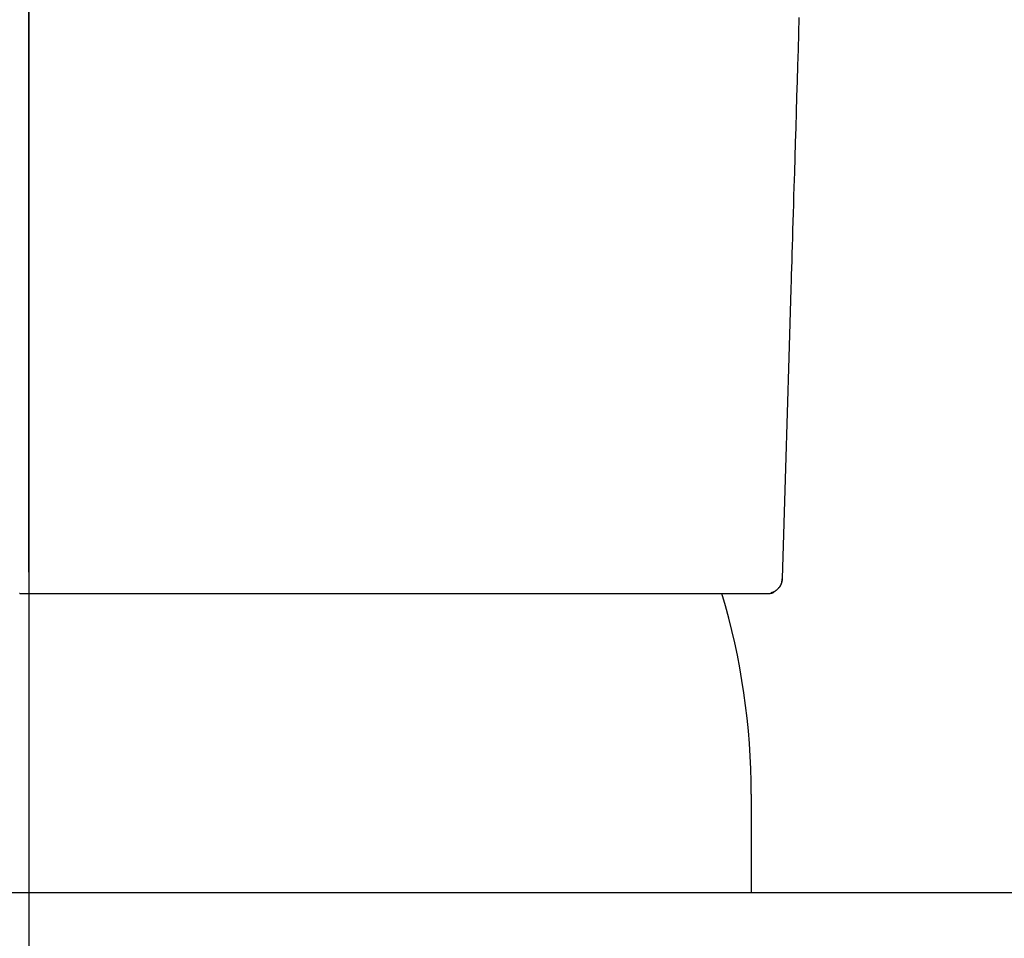
# Model space of a CAD drawing. Extents: x -60 to 3000, y 202 to 4328.
# Drawn here: x 970 to 1002, y 1677 to 1707 of the extents above; entities that cross this region are included whole.
import ezdxf
from ezdxf.enums import TextEntityAlignment as Align

# ---------------------------------------------------------------- set-up
doc = ezdxf.new("R2010")
doc.units = 0
doc.header["$MEASUREMENT"] = 0
doc.layers.get('0').update_dxf_attribs({"linetype": 'CONTINUOUS'})
doc.layers.add('化粧台', color=7, linetype='CONTINUOUS')
doc.layers.add('寸法', color=7, linetype='CONTINUOUS')
doc.styles.add('EXCADDIM1', font='monotxt', dxfattribs={"width": 0.84, "bigfont": 'extfont'})
doc.styles.add('EXCADSTD', font='monotxt', dxfattribs={"bigfont": 'extfont'})
doc.styles.get("Standard").update_dxf_attribs({"font": 'monotxt', "bigfont": 'extfont'})
doc.dimstyles.get("Standard").update_dxf_attribs({"dimtxt": 0.18, "dimasz": 0.18, "dimexe": 0.18, "dimexo": 0.0625, "dimgap": 0.09, "dimtad": 0, "dimtih": 1, "dimtoh": 1, "dimdec": 4, "dimzin": 0, "dimtxsty": 'STANDARD', "dimcen": 0.09, "dimazin": 3, "dimtfac": 1, "dimtdec": 4, "dimtmove": 0, "dimatfit": 3, "dimtolj": 1, "dimtzin": 0})

# ---------------------------------------------------------------- blocks, each defined once
blk = doc.blocks.new('*D20')
at = {"layer": '寸法', "color": 3, "linetype": 'CONTINUOUS'}
for p, q in [((920, 1689), (920, 1876.5)), ((970, 1689), (970, 1876.5)), ((1015, 1869), (970, 1861.5)), ((1125.250006, 1861.5), (875, 1861.5)), ((970, 1861.5), (1015, 1854))]:
    blk.add_line(p, q, dxfattribs=at)
for radius in [5.25, 2.625]:
    blk.add_circle((920, 1861.5), radius, dxfattribs=at)
at = {"layer": '寸法', "color": 2, "linetype": 'CONTINUOUS', "style": 'EXCADSTD', "width": 0.84}
blk.add_text('50', height=60, dxfattribs=at).set_placement((1067.5, 1866.75), align=Align.CENTER)
blk = doc.blocks.new('_EX_BCIR')
at = {"color": 0, "linetype": 'CONTINUOUS'}
blk.add_line((0, 0), (-1, 0), dxfattribs=at)
for radius in [0.5, 0.25]:
    blk.add_circle((0, 0), radius, dxfattribs=at)
blk = doc.blocks.new('_EX_NORM')
at = {"color": 0, "linetype": 'CONTINUOUS'}
for q in [(-1, 0.166667), (-1, 0), (-1, -0.166667)]:
    blk.add_line((0, 0), q, dxfattribs=at)

msp = doc.modelspace()

# ---------------------------------------------------------------- linework, layer by layer
at = {"layer": '化粧台', "color": 6, "linetype": 'CONTINUOUS'}
for p, q in [((970, 1751.33365), (970, 1663.5)), ((993.699992, 1681.716235), (993.699992, 1678.5))]:
    msp.add_line(p, q, dxfattribs=at)
at = {"layer": '化粧台', "color": 2, "linetype": 'CONTINUOUS'}
msp.add_line((628, 1678.5), (1212, 1678.5), dxfattribs=at)
at = {"layer": '化粧台', "color": 6, "linetype": 'CONTINUOUS', "flags": 128}
for points in [[(995.263993, 1707.199106), (995.248199, 1706.669846), (995.23256, 1706.145306), (995.217073, 1705.625426), (995.201733, 1705.110146), (995.186535, 1704.599405), (995.171476, 1704.093143), (995.15655, 1703.5913), (995.141752, 1703.093817), (995.12708, 1702.600632), (995.112527, 1702.111685), (995.098089, 1701.626917), (995.08957, 1701.341034), (995.081117, 1701.057502), (995.072757, 1700.777222), (995.064519, 1700.501091), (995.056428, 1700.230008), (995.048513, 1699.964872), (995.0408, 1699.706582), (995.033317, 1699.456036), (995.026091, 1699.214133), (995.01915, 1698.981772), (995.01252, 1698.759851), (995.01054, 1698.693599), (995.00862, 1698.629341), (995.006787, 1698.567987), (995.005068, 1698.510446), (995.00349, 1698.457627), (995.00208, 1698.410439), (995.000866, 1698.369792), (994.999874, 1698.336595), (994.999132, 1698.311757), (994.998667, 1698.296188), (994.998506, 1698.290796)], [(994.998506, 1698.290796), (994.931291, 1696.039375)], [(994.931014, 1696.038277), (994.822579, 1692.416368), (994.714302, 1688.794455)], [(994.213045, 1688.301276), (994.214521, 1688.30128), (994.218718, 1688.301312), (994.225292, 1688.3014), (994.233898, 1688.30157), (994.244189, 1688.30185), (994.25582, 1688.302268), (994.268448, 1688.302851), (994.281725, 1688.303627), (994.295307, 1688.304624), (994.308849, 1688.305868), (994.322005, 1688.307388), (994.335383, 1688.309354), (994.348019, 1688.311688), (994.360011, 1688.314411), (994.371457, 1688.31754), (994.382458, 1688.321096), (994.39311, 1688.325099), (994.403513, 1688.329568), (994.413766, 1688.334523), (994.423966, 1688.339982), (994.434214, 1688.345966), (994.444606, 1688.352494), (994.464561, 1688.366124), (994.485106, 1688.381463), (994.505984, 1688.398263), (994.526937, 1688.416274), (994.547708, 1688.435247), (994.568038, 1688.454933), (994.587671, 1688.475081), (994.606349, 1688.495442), (994.623814, 1688.515768), (994.639808, 1688.535808), (994.654074, 1688.555313), (994.660934, 1688.56549), (994.667246, 1688.57554), (994.673032, 1688.58556), (994.678315, 1688.595648), (994.683118, 1688.605902), (994.687463, 1688.616421), (994.691373, 1688.627301), (994.69487, 1688.638642), (994.697978, 1688.650541), (994.700719, 1688.663095), (994.703117, 1688.676404), (994.705061, 1688.689505), (994.706743, 1688.703001), (994.708177, 1688.716545), (994.709382, 1688.729791), (994.710373, 1688.742394), (994.711167, 1688.754007), (994.711779, 1688.764285), (994.712227, 1688.772881), (994.712527, 1688.779449), (994.712695, 1688.783644), (994.712747, 1688.785119)], [(994.71452, 1688.809238), (994.714524, 1688.809197), (994.714536, 1688.809079), (994.714553, 1688.808891), (994.714576, 1688.808641), (994.714603, 1688.808336), (994.714633, 1688.807983), (994.714665, 1688.807591), (994.714698, 1688.807166), (994.714731, 1688.806715), (994.714762, 1688.806247), (994.714791, 1688.805769), (994.714858, 1688.804314), (994.714897, 1688.802833), (994.714909, 1688.801329), (994.714898, 1688.799803), (994.714866, 1688.798255), (994.714815, 1688.796688), (994.714748, 1688.795102), (994.714667, 1688.793499), (994.714575, 1688.79188), (994.714475, 1688.790246), (994.714368, 1688.788599), (994.714122, 1688.784956), (994.713857, 1688.781263), (994.713574, 1688.777525), (994.713271, 1688.773749), (994.712949, 1688.769941), (994.712606, 1688.766108), (994.712243, 1688.762255), (994.711857, 1688.758391), (994.71145, 1688.754519), (994.71102, 1688.750648), (994.710567, 1688.746784), (994.709768, 1688.740445), (994.708902, 1688.734136), (994.707967, 1688.727852), (994.706961, 1688.721588), (994.705881, 1688.715338), (994.704725, 1688.709097), (994.703492, 1688.702862), (994.702179, 1688.696626), (994.700783, 1688.690384), (994.699304, 1688.684132), (994.697737, 1688.677865), (994.695031, 1688.667739), (994.69209, 1688.65757), (994.68891, 1688.647369), (994.685486, 1688.637145), (994.681814, 1688.626908), (994.67789, 1688.616669), (994.673708, 1688.606437), (994.669263, 1688.596223), (994.664551, 1688.586036), (994.659568, 1688.575887), (994.654309, 1688.565785), (994.647023, 1688.552686), (994.639274, 1688.539708), (994.631074, 1688.526873), (994.622438, 1688.514204), (994.613382, 1688.501723), (994.603919, 1688.489453), (994.594063, 1688.477415), (994.58383, 1688.465633), (994.573233, 1688.45413), (994.562288, 1688.442926), (994.551008, 1688.432046), (994.540616, 1688.422579), (994.529988, 1688.413414), (994.519144, 1688.404574), (994.508107, 1688.396083), (994.496896, 1688.387966), (994.485533, 1688.380245), (994.47404, 1688.372944), (994.462437, 1688.366088), (994.450745, 1688.359699), (994.438986, 1688.353802), (994.427181, 1688.34842), (994.420563, 1688.345639), (994.413966, 1688.343025), (994.407416, 1688.340573), (994.400943, 1688.338282), (994.394573, 1688.336148), (994.388336, 1688.334169), (994.382259, 1688.332341), (994.376369, 1688.330661), (994.370695, 1688.329128), (994.365266, 1688.327737), (994.360107, 1688.326487), (994.358719, 1688.326162), (994.357372, 1688.325851), (994.356087, 1688.325558), (994.354882, 1688.325287), (994.353777, 1688.32504), (994.352789, 1688.324822), (994.351939, 1688.324635), (994.351245, 1688.324484), (994.350725, 1688.324371), (994.3504, 1688.324301), (994.350287, 1688.324277)], [(969.700008, 1688.301276), (969.695206, 1688.301276)], [(969.700008, 1688.301276), (969.704809, 1688.301276), (969.718459, 1688.301276), (969.739827, 1688.301276), (969.767781, 1688.301276), (969.80119, 1688.301276), (969.838924, 1688.301276), (969.87985, 1688.301276), (969.922838, 1688.301276), (969.966757, 1688.301276), (970.010476, 1688.301276), (970.052863, 1688.301276), (970.093326, 1688.301276), (970.13167, 1688.301276), (970.168274, 1688.301276), (970.203518, 1688.301276), (970.237781, 1688.301276), (970.271442, 1688.301276), (970.304882, 1688.301276), (970.33848, 1688.301276), (970.372616, 1688.301276), (970.407669, 1688.301276), (970.44402, 1688.301276), (970.520787, 1688.301276), (970.602753, 1688.301276), (970.688508, 1688.301276), (970.776643, 1688.301276), (970.865749, 1688.301276), (970.954416, 1688.301276), (971.041237, 1688.301276), (971.124802, 1688.301276), (971.203701, 1688.301276), (971.276527, 1688.301276), (971.34187, 1688.301276), (971.371312, 1688.301276), (971.398895, 1688.301276), (971.424972, 1688.301276), (971.449896, 1688.301276), (971.47402, 1688.301276), (971.497696, 1688.301276), (971.521279, 1688.301276), (971.54512, 1688.301276), (971.569572, 1688.301276), (971.594989, 1688.301276), (971.621724, 1688.301276), (971.711129, 1688.301276), (971.813092, 1688.301276), (971.925215, 1688.301276), (972.045097, 1688.301276), (972.17034, 1688.301276), (972.298544, 1688.301276), (972.42731, 1688.301276), (972.554238, 1688.301276), (972.67693, 1688.301276), (972.792985, 1688.301276), (972.900004, 1688.301276), (972.965126, 1688.301276), (973.02596, 1688.301276), (973.083257, 1688.301276), (973.137769, 1688.301276), (973.190248, 1688.301276), (973.241444, 1688.301276), (973.29211, 1688.301276), (973.342997, 1688.301276), (973.394857, 1688.301276), (973.44844, 1688.301276), (973.504499, 1688.301276), (973.689572, 1688.301276), (973.899012, 1688.301276), (974.128538, 1688.301276), (974.373869, 1688.301276), (974.630723, 1688.301276), (974.89482, 1688.301276), (975.161878, 1688.301276), (975.427616, 1688.301276), (975.687752, 1688.301276), (975.938006, 1688.301276), (976.174096, 1688.301276), (976.316503, 1688.301276), (976.452703, 1688.301276), (976.58408, 1688.301276), (976.712015, 1688.301276), (976.837891, 1688.301276), (976.963091, 1688.301276), (977.088996, 1688.301276), (977.216989, 1688.301276), (977.348452, 1688.301276), (977.484767, 1688.301276), (977.627316, 1688.301276), (977.845555, 1688.301276), (978.075756, 1688.301276), (978.314006, 1688.301276), (978.556393, 1688.301276), (978.799004, 1688.301276), (979.037928, 1688.301276), (979.269252, 1688.301276), (979.489063, 1688.301276), (979.69345, 1688.301276), (979.8785, 1688.301276), (980.040301, 1688.301276), (980.087601, 1688.301276), (980.132631, 1688.301276), (980.176021, 1688.301276), (980.218403, 1688.301276), (980.260407, 1688.301276), (980.302662, 1688.301276), (980.345799, 1688.301276), (980.390449, 1688.301276), (980.437243, 1688.301276), (980.486809, 1688.301276), (980.539779, 1688.301276), (980.654579, 1688.301276), (980.782042, 1688.301276), (980.91935, 1688.301276), (981.063682, 1688.301276), (981.212217, 1688.301276), (981.362135, 1688.301276), (981.510614, 1688.301276), (981.654836, 1688.301276), (981.791979, 1688.301276), (981.919222, 1688.301276), (982.033746, 1688.301276), (982.084589, 1688.301276), (982.132305, 1688.301276), (982.17751, 1688.301276), (982.220819, 1688.301276), (982.262848, 1688.301276), (982.304212, 1688.301276), (982.345525, 1688.301276), (982.387403, 1688.301276), (982.430461, 1688.301276), (982.475314, 1688.301276), (982.522578, 1688.301276), (982.674007, 1688.301276), (982.846618, 1688.301276), (983.036705, 1688.301276), (983.240561, 1688.301276), (983.454481, 1688.301276), (983.674759, 1688.301276), (983.897687, 1688.301276), (984.119561, 1688.301276), (984.336673, 1688.301276), (984.545318, 1688.301276), (984.741789, 1688.301276), (984.855104, 1688.301276), (984.963532, 1688.301276), (985.068171, 1688.301276), (985.170121, 1688.301276), (985.27048, 1688.301276), (985.370346, 1688.301276), (985.470818, 1688.301276), (985.572995, 1688.301276), (985.677974, 1688.301276), (985.786855, 1688.301276), (985.900736, 1688.301276), (986.066539, 1688.301276), (986.240966, 1688.301276), (986.421112, 1688.301276), (986.60407, 1688.301276), (986.786936, 1688.301276), (986.966804, 1688.301276), (987.140769, 1688.301276), (987.305924, 1688.301276), (987.459365, 1688.301276), (987.598186, 1688.301276), (987.719482, 1688.301276), (987.754024, 1688.301276), (987.786964, 1688.301276), (987.818772, 1688.301276), (987.849914, 1688.301276), (987.880857, 1688.301276), (987.912071, 1688.301276), (987.944021, 1688.301276), (987.977176, 1688.301276), (988.012003, 1688.301276), (988.048971, 1688.301276), (988.088545, 1688.301276), (988.171682, 1688.301276), (988.263861, 1688.301276), (988.363033, 1688.301276), (988.467149, 1688.301276), (988.57416, 1688.301276), (988.682016, 1688.301276), (988.788669, 1688.301276), (988.89207, 1688.301276), (988.990168, 1688.301276), (989.080916, 1688.301276), (989.162264, 1688.301276), (989.196471, 1688.301276), (989.228618, 1688.301276), (989.259129, 1688.301276), (989.288425, 1688.301276), (989.316932, 1688.301276), (989.345071, 1688.301276), (989.373267, 1688.301276), (989.401942, 1688.301276), (989.43152, 1688.301276), (989.462424, 1688.301276), (989.495077, 1688.301276), (989.596958, 1688.301276), (989.713166, 1688.301276), (989.841143, 1688.301276), (989.978331, 1688.301276), (990.122171, 1688.301276), (990.270106, 1688.301276), (990.419578, 1688.301276), (990.568027, 1688.301276), (990.712897, 1688.301276), (990.851629, 1688.301276), (990.981664, 1688.301276), (991.050617, 1688.301276), (991.116631, 1688.301276), (991.180372, 1688.301276), (991.242505, 1688.301276), (991.303695, 1688.301276), (991.364608, 1688.301276), (991.425909, 1688.301276), (991.488263, 1688.301276), (991.552336, 1688.301276), (991.618794, 1688.301276), (991.688301, 1688.301276), (991.778864, 1688.301276), (991.873586, 1688.301276), (991.97096, 1688.301276), (992.069482, 1688.301276), (992.167645, 1688.301276), (992.263945, 1688.301276), (992.356876, 1688.301276), (992.444931, 1688.301276), (992.526606, 1688.301276), (992.600395, 1688.301276), (992.664793, 1688.301276), (992.681993, 1688.301276), (992.698465, 1688.301276), (992.71445, 1688.301276), (992.730188, 1688.301276), (992.745918, 1688.301276), (992.761882, 1688.301276), (992.778319, 1688.301276), (992.79547, 1688.301276), (992.813574, 1688.301276), (992.832872, 1688.301276), (992.853605, 1688.301276), (992.892964, 1688.301276), (992.936378, 1688.301276), (992.982948, 1688.301276), (993.031775, 1688.301276), (993.081959, 1688.301276), (993.132603, 1688.301276), (993.182807, 1688.301276), (993.231671, 1688.301276), (993.278298, 1688.301276), (993.321788, 1688.301276), (993.361241, 1688.301276), (993.376483, 1688.301276), (993.39103, 1688.301276), (993.405063, 1688.301276), (993.418764, 1688.301276), (993.432315, 1688.301276), (993.445897, 1688.301276), (993.459692, 1688.301276), (993.473881, 1688.301276), (993.488645, 1688.301276), (993.504166, 1688.301276), (993.520626, 1688.301276), (993.549837, 1688.301276), (993.581482, 1688.301276), (993.614994, 1688.301276), (993.649805, 1688.301276), (993.685349, 1688.301276), (993.721058, 1688.301276), (993.756367, 1688.301276), (993.790708, 1688.301276), (993.823515, 1688.301276), (993.85422, 1688.301276), (993.882257, 1688.301276), (993.892445, 1688.301276), (993.902243, 1688.301276), (993.91176, 1688.301276), (993.921104, 1688.301276), (993.930385, 1688.301276), (993.939712, 1688.301276), (993.949195, 1688.301276), (993.958941, 1688.301276), (993.969062, 1688.301276), (993.979664, 1688.301276), (993.990859, 1688.301276), (994.002752, 1688.301276), (994.01516, 1688.301276), (994.02789, 1688.301276), (994.040752, 1688.301276), (994.053554, 1688.301276), (994.066103, 1688.301276), (994.078208, 1688.301276), (994.089677, 1688.301276), (994.100319, 1688.301276), (994.109942, 1688.301276), (994.118354, 1688.301276), (994.120401, 1688.301276), (994.122375, 1688.301276), (994.124308, 1688.301276), (994.126232, 1688.301276), (994.128176, 1688.301276), (994.130171, 1688.301276), (994.132248, 1688.301276), (994.134439, 1688.301276), (994.136772, 1688.301276), (994.139281, 1688.301276), (994.141994, 1688.301276), (994.14645, 1688.301276), (994.151333, 1688.301276), (994.156546, 1688.301276), (994.161993, 1688.301276), (994.167576, 1688.301276), (994.173199, 1688.301276), (994.178766, 1688.301276), (994.184178, 1688.301276), (994.189341, 1688.301276), (994.194157, 1688.301276), (994.198528, 1688.301276), (994.199811, 1688.301276), (994.201044, 1688.301276), (994.202233, 1688.301276), (994.203384, 1688.301276), (994.2045, 1688.301276), (994.205589, 1688.301276), (994.206654, 1688.301276), (994.207701, 1688.301276), (994.208736, 1688.301276), (994.209764, 1688.301276), (994.210789, 1688.301276), (994.211096, 1688.301276), (994.211397, 1688.301276), (994.211688, 1688.301276), (994.211964, 1688.301276), (994.21222, 1688.301276), (994.212451, 1688.301276), (994.212651, 1688.301276), (994.212816, 1688.301276), (994.21294, 1688.301276), (994.213018, 1688.301276), (994.213045, 1688.301276)]]:
    msp.add_lwpolyline(points, dxfattribs=at)
at = {"layer": '化粧台', "color": 6, "linetype": 'CONTINUOUS'}
msp.add_arc((970.700008, 1681.716235), 23, 0, 16.631086, dxfattribs=at)
msp.add_open_spline([(994.714751, 1688.807101), (994.714362, 1688.793037), (994.716532, 1688.787692), (994.712721, 1688.785016)], degree=3, dxfattribs=at)

# ---------------------------------------------------------------- dimensions: what is measured, and where the dimension line sits
at = {"layer": '寸法', "color": 3, "linetype": 'CONTINUOUS'}
dim = msp.add_linear_dim(base=(920, 1861.5), p1=(970, 1678.5), p2=(920, 1678.5), dimstyle='STANDARD', override={"dimtxt": 60, "dimasz": 45, "dimexe": 15, "dimexo": 10.5, "dimgap": 5.25, "dimtad": 1, "dimjust": 1, "dimtih": 0, "dimtoh": 0, "dimdec": 0, "dimzin": 0, "dimtxsty": 'EXCADDIM1', "dimblk1": '_EX_NORM', "dimblk2": '_EX_BCIR', "dimsah": 1, "dimse1": 0, "dimse2": 0, "dimclrd": 3, "dimclre": 3, "dimclrt": 2, "dimtmove": 2}, dxfattribs=at)
dim.commit()
dim.dimension.update_dxf_attribs({"geometry": '*D20', "text_midpoint": (1067.5, 1896.75), "dimtype": 160})

doc.saveas('drawing.dxf')
